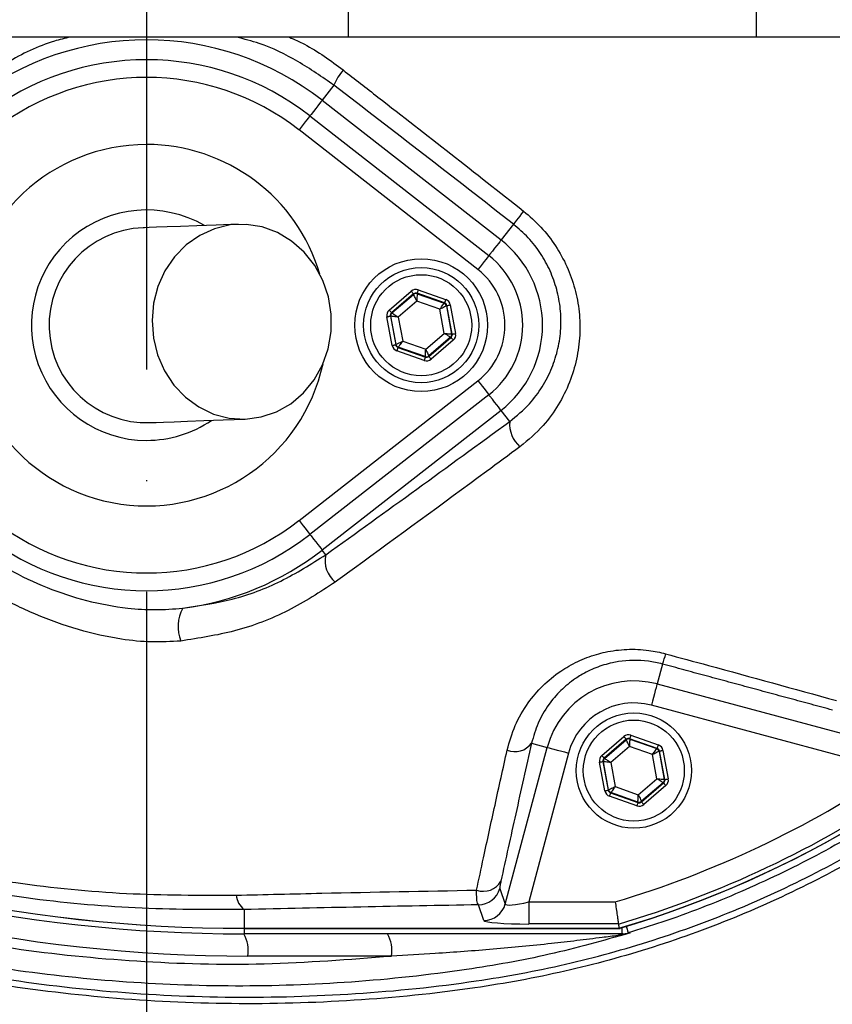
# Model space of a CAD drawing. Extents: x 0 to 9200, y 0 to 5940.
# Drawn here: x 8117 to 8208, y 1150 to 1261 of the extents above; entities that cross this region are included whole.
import ezdxf

# ---------------------------------------------------------------- set-up
doc = ezdxf.new("R2010")
doc.units = 0
doc.header["$LTSCALE"] = 5
doc.header["$MEASUREMENT"] = 0
doc.linetypes.add('GEN7', pattern=[15, 10, -2.5, 0, -2.5])
doc.layers.get('0').update_dxf_attribs({"linetype": 'CONTINUOUS'})
doc.layers.add('7', color=4, linetype='GEN7')
doc.styles.add('ISO', font='GENISO.SHX')
doc.dimstyles.new('GEN-ISO', dxfattribs={"dimtxt": 50, "dimasz": 50, "dimexe": 40, "dimexo": 1, "dimgap": 30, "dimtad": 0, "dimtih": 1, "dimtoh": 1, "dimdec": 1, "dimdsep": 46, "dimtxsty": 'ISO', "dimcen": 2, "dimclrd": 256, "dimclre": 256, "dimclrt": 2, "dimadec": 0, "dimazin": 0, "dimtp": 0.1, "dimtm": 0.1, "dimtfac": 0.05, "dimtdec": 1, "dimtix": 1, "dimtmove": 2, "dimatfit": 3, "dimfxl": 1, "dimtolj": 1, "dimarcsym": 0})

# ---------------------------------------------------------------- blocks, each defined once
blk = doc.blocks.new('*D69')
at = {"color": 3}
for p, q in [((8131.9, 1271.44), (8651.02, 1271.44)), ((8626.02, 1236.44), (8626.02, 1098.56)), ((8131.9, 1063.56), (8651.02, 1063.56))]:
    blk.add_line(p, q, dxfattribs=at)
for points in [[(8631.86, 1236.44), (8620.19, 1236.44), (8626.02, 1271.44)], [(8620.19, 1098.56), (8631.86, 1098.56), (8626.02, 1063.56)]]:
    blk.add_solid(points, dxfattribs=at)
at = {"color": 2, "insert": (8570.16, 1167.5), "char_height": 50, "attachment_point": 5, "rotation": 90, "style": 'ISO'}
blk.add_mtext('\\A1;8.2', dxfattribs=at)

msp = doc.modelspace()

# ---------------------------------------------------------------- linework, layer by layer
at = {"color": 7, "linetype": 'Continuous'}
for p, q in [((8153.7, 1258.94), (8153.7, 1283.94)), ((8199.74, 1258.94), (8199.74, 1283.94)), ((8153.7, 1258.94), (8071.65, 1258.94)), ((8199.74, 1258.94), (8153.7, 1258.94)), ((8229.74, 1258.94), (8199.74, 1258.94)), ((8152.05, 1253.52), (8150.72, 1251.82)), ((8150.72, 1251.82), (8170.91, 1236.06)), ((8149.34, 1250.06), (8169.54, 1234.3)), ((8168.31, 1232.72), (8148.11, 1248.49)), ((8172.31, 1237.84), (8170.91, 1236.06)), ((8158.29, 1228.14), (8160.78, 1230.28)), ((8164.53, 1228.96), (8161.43, 1230.05)), ((8161.43, 1230.05), (8161.45, 1229.99)), ((8161.45, 1229.99), (8164.49, 1228.92)), ((8161.57, 1230.42), (8164.66, 1229.33)), ((8161.04, 1229.97), (8158.55, 1227.84)), ((8158.6, 1227.82), (8161.05, 1229.92)), ((8161.4, 1229.16), (8159.3, 1227.36)), ((8161.05, 1229.92), (8161.04, 1229.97)), ((8164, 1228.24), (8161.4, 1229.16)), ((8164.49, 1228.92), (8164.53, 1228.96)), ((8158.55, 1227.84), (8158.6, 1227.82)), ((8164.51, 1225.52), (8164, 1228.24)), ((8164.79, 1228.65), (8164.75, 1228.62)), ((8164.75, 1228.62), (8165.34, 1225.44)), ((8165.39, 1225.43), (8164.79, 1228.65)), ((8165.18, 1228.73), (8165.79, 1225.5)), ((8158.63, 1224.16), (8158.02, 1227.39)), ((8158.42, 1227.46), (8159.02, 1224.23)), ((8158.47, 1227.44), (8158.42, 1227.46)), ((8159.06, 1224.27), (8158.47, 1227.44)), ((8159.3, 1227.36), (8159.81, 1224.64)), ((8159.81, 1224.64), (8162.41, 1223.73)), ((8162.41, 1223.73), (8164.51, 1225.52)), ((8165.21, 1225.07), (8162.76, 1222.97)), ((8162.77, 1222.91), (8165.26, 1225.05)), ((8165.52, 1224.74), (8163.03, 1222.61)), ((8165.26, 1225.05), (8165.21, 1225.07)), ((8165.34, 1225.44), (8165.39, 1225.43)), ((8159.02, 1224.23), (8159.06, 1224.27)), ((8162.24, 1222.46), (8159.15, 1223.55)), ((8159.32, 1223.97), (8159.28, 1223.93)), ((8159.28, 1223.93), (8162.37, 1222.84)), ((8162.36, 1222.89), (8159.32, 1223.97)), ((8162.37, 1222.84), (8162.36, 1222.89)), ((8162.76, 1222.97), (8162.77, 1222.91)), ((8148.11, 1204.4), (8168.31, 1220.16)), ((8169.54, 1218.59), (8149.34, 1202.82)), ((8170.91, 1216.83), (8150.72, 1201.06)), ((8171.89, 1215.57), (8170.91, 1216.83)), ((8151.13, 1200.54), (8150.72, 1201.06)), ((8189.13, 1188.2), (8188.53, 1185.96)), ((8188.53, 1185.96), (8219.3, 1177.71)), ((8215.21, 1176.23), (8187.88, 1183.55)), ((8182.29, 1177.88), (8184.78, 1180.01)), ((8185.57, 1180.16), (8188.66, 1179.07)), ((8174.36, 1179.27), (8176.13, 1178.8)), ((8185.04, 1179.71), (8182.55, 1177.58)), ((8182.6, 1177.56), (8185.05, 1179.66)), ((8185.4, 1178.9), (8183.3, 1177.1)), ((8185.05, 1179.66), (8185.04, 1179.71)), ((8188, 1177.98), (8185.4, 1178.9)), ((8188.53, 1178.69), (8185.43, 1179.78)), ((8185.43, 1179.78), (8185.45, 1179.73)), ((8185.45, 1179.73), (8188.49, 1178.66)), ((8171.39, 1161.12), (8176.13, 1178.8)), ((8178.54, 1178.15), (8174.04, 1161.36)), ((8188.51, 1175.26), (8188, 1177.98)), ((8188.49, 1178.66), (8188.53, 1178.69)), ((8188.79, 1178.39), (8188.75, 1178.35)), ((8188.75, 1178.35), (8189.34, 1175.18)), ((8189.39, 1175.16), (8188.79, 1178.39)), ((8189.18, 1178.46), (8189.79, 1175.24)), ((8182.63, 1173.9), (8182.02, 1177.12)), ((8182.42, 1177.2), (8183.02, 1173.97)), ((8182.47, 1177.18), (8182.42, 1177.2)), ((8183.06, 1174.01), (8182.47, 1177.18)), ((8182.55, 1177.58), (8182.6, 1177.56)), ((8183.3, 1177.1), (8183.81, 1174.38)), ((8186.41, 1173.46), (8188.51, 1175.26)), ((8189.21, 1174.8), (8186.76, 1172.71)), ((8186.77, 1172.65), (8189.26, 1174.79)), ((8189.52, 1174.48), (8187.03, 1172.35)), ((8189.26, 1174.79), (8189.21, 1174.8)), ((8189.34, 1175.18), (8189.39, 1175.16)), ((8183.02, 1173.97), (8183.06, 1174.01)), ((8183.32, 1173.7), (8183.28, 1173.67)), ((8183.28, 1173.67), (8186.37, 1172.58)), ((8186.36, 1172.63), (8183.32, 1173.7)), ((8183.81, 1174.38), (8186.41, 1173.46)), ((8186.24, 1172.2), (8183.15, 1173.29)), ((8186.37, 1172.58), (8186.36, 1172.63)), ((8186.76, 1172.71), (8186.77, 1172.65)), ((8170.77, 1162.88), (8171.39, 1161.12)), ((8174.04, 1161.36), (8174.04, 1158.87)), ((8174.04, 1161.36), (8183.8, 1161.36)), ((8141.9, 1160.49), (8141.9, 1158.38)), ((8168.98, 1159.28), (8168.36, 1161.03)), ((8141.9, 1158.37), (8141.9, 1158.38)), ((8141.9, 1158.38), (8184.23, 1158.38)), ((8141.9, 1158.37), (8141.9, 1157.75)), ((8184.16, 1158.87), (8174.04, 1158.87)), ((8184.55, 1158.47), (8184.55, 1157.75)), ((8184.55, 1157.75), (8141.9, 1157.75)), ((8158.55, 1155.25), (8142.34, 1155.25))]:
    msp.add_line(p, q, dxfattribs=at)
for points in [[(8150.72, 1251.82), (8150.67, 1251.76), (8150.57, 1251.63), (8150.42, 1251.44), (8150.23, 1251.19), (8150, 1250.9), (8149.75, 1250.57), (8149.47, 1250.22), (8149.34, 1250.06)], [(8149.34, 1250.06), (8149.32, 1250.04), (8149.26, 1249.95), (8149.14, 1249.81), (8148.99, 1249.61), (8148.8, 1249.37), (8148.59, 1249.1), (8148.36, 1248.8), (8148.11, 1248.49)], [(8173.46, 1239.32), (8173.23, 1239.03), (8173.02, 1238.76), (8172.83, 1238.52), (8172.67, 1238.31), (8172.53, 1238.13), (8172.42, 1237.99), (8172.34, 1237.89), (8172.31, 1237.84)], [(8141.25, 1237.83), (8138.76, 1237.73), (8136.59, 1237.66), (8134.74, 1237.59), (8133.22, 1237.53), (8132.03, 1237.49), (8131.19, 1237.46), (8130.68, 1237.44), (8130.51, 1237.44)], [(8142.05, 1215.84), (8143.85, 1216.08), (8145.58, 1216.67), (8147.18, 1217.58), (8148.61, 1218.8), (8149.81, 1220.27), (8150.75, 1221.95), (8151.4, 1223.78), (8151.74, 1225.72), (8151.75, 1227.69), (8151.43, 1229.64), (8150.8, 1231.49), (8149.88, 1233.19), (8148.69, 1234.69), (8147.28, 1235.94), (8145.68, 1236.9), (8143.96, 1237.53), (8142.16, 1237.81), (8140.34, 1237.75), (8138.57, 1237.33), (8136.9, 1236.58), (8135.38, 1235.51), (8134.06, 1234.16), (8132.98, 1232.58), (8132.18, 1230.82), (8131.69, 1228.92), (8131.52, 1226.96), (8131.67, 1224.99), (8132.14, 1223.09), (8132.92, 1221.3), (8133.98, 1219.69), (8135.29, 1218.31), (8136.8, 1217.21), (8138.46, 1216.41), (8140.23, 1215.95), (8142.05, 1215.84)], [(8170.91, 1236.06), (8170.86, 1235.99), (8170.76, 1235.86), (8170.61, 1235.67), (8170.42, 1235.43), (8170.19, 1235.14), (8169.94, 1234.81), (8169.66, 1234.46), (8169.54, 1234.3)], [(8169.54, 1234.3), (8169.52, 1234.27), (8169.45, 1234.19), (8169.34, 1234.04), (8169.18, 1233.85), (8169, 1233.61), (8168.78, 1233.33), (8168.55, 1233.03), (8168.31, 1232.72)], [(8160.78, 1230.28), (8160.83, 1230.22), (8160.88, 1230.16), (8160.92, 1230.11), (8160.96, 1230.06), (8161, 1230.03), (8161.02, 1230), (8161.04, 1229.98), (8161.04, 1229.97)], [(8161.45, 1229.99), (8161.44, 1229.97), (8161.44, 1229.92), (8161.44, 1229.85), (8161.43, 1229.74), (8161.42, 1229.62), (8161.42, 1229.48), (8161.41, 1229.32), (8161.4, 1229.16)], [(8161.57, 1230.42), (8161.54, 1230.35), (8161.52, 1230.28), (8161.49, 1230.22), (8161.47, 1230.16), (8161.46, 1230.11), (8161.45, 1230.08), (8161.44, 1230.06), (8161.43, 1230.05)], [(8161.4, 1229.16), (8161.33, 1229.31), (8161.27, 1229.45), (8161.21, 1229.58), (8161.16, 1229.69), (8161.11, 1229.79), (8161.08, 1229.86), (8161.06, 1229.9), (8161.05, 1229.92)], [(8164, 1228.24), (8164.1, 1228.37), (8164.19, 1228.5), (8164.27, 1228.61), (8164.34, 1228.72), (8164.4, 1228.8), (8164.45, 1228.86), (8164.48, 1228.9), (8164.49, 1228.92)], [(8164.66, 1229.33), (8164.64, 1229.26), (8164.61, 1229.19), (8164.59, 1229.13), (8164.57, 1229.07), (8164.55, 1229.02), (8164.54, 1228.99), (8164.53, 1228.96), (8164.53, 1228.96)], [(8158.29, 1228.14), (8158.34, 1228.08), (8158.39, 1228.03), (8158.43, 1227.97), (8158.47, 1227.93), (8158.5, 1227.89), (8158.53, 1227.86), (8158.54, 1227.84), (8158.55, 1227.84)], [(8158.6, 1227.82), (8158.62, 1227.81), (8158.66, 1227.78), (8158.72, 1227.74), (8158.81, 1227.68), (8158.91, 1227.61), (8159.03, 1227.54), (8159.16, 1227.45), (8159.3, 1227.36)], [(8164.75, 1228.62), (8164.73, 1228.61), (8164.69, 1228.58), (8164.62, 1228.55), (8164.53, 1228.5), (8164.41, 1228.45), (8164.29, 1228.38), (8164.15, 1228.31), (8164, 1228.24)], [(8164.79, 1228.65), (8164.8, 1228.65), (8164.82, 1228.66), (8164.86, 1228.67), (8164.91, 1228.67), (8164.97, 1228.69), (8165.04, 1228.7), (8165.11, 1228.71), (8165.18, 1228.73)], [(8158.02, 1227.39), (8158.1, 1227.4), (8158.17, 1227.42), (8158.24, 1227.43), (8158.3, 1227.44), (8158.35, 1227.45), (8158.38, 1227.45), (8158.41, 1227.46), (8158.42, 1227.46)], [(8159.3, 1227.36), (8159.14, 1227.38), (8158.98, 1227.39), (8158.84, 1227.41), (8158.72, 1227.42), (8158.61, 1227.43), (8158.54, 1227.44), (8158.49, 1227.44), (8158.47, 1227.44)], [(8159.06, 1224.27), (8159.08, 1224.28), (8159.12, 1224.3), (8159.19, 1224.34), (8159.28, 1224.38), (8159.4, 1224.44), (8159.52, 1224.5), (8159.66, 1224.57), (8159.81, 1224.64)], [(8159.81, 1224.64), (8159.71, 1224.51), (8159.62, 1224.39), (8159.54, 1224.27), (8159.47, 1224.17), (8159.41, 1224.09), (8159.36, 1224.02), (8159.33, 1223.98), (8159.32, 1223.97)], [(8165.21, 1225.07), (8165.19, 1225.08), (8165.15, 1225.1), (8165.09, 1225.15), (8165, 1225.2), (8164.89, 1225.27), (8164.78, 1225.35), (8164.65, 1225.44), (8164.51, 1225.52)], [(8164.51, 1225.52), (8164.67, 1225.51), (8164.83, 1225.49), (8164.97, 1225.48), (8165.09, 1225.47), (8165.2, 1225.46), (8165.27, 1225.45), (8165.32, 1225.45), (8165.34, 1225.44)], [(8165.26, 1225.05), (8165.27, 1225.04), (8165.28, 1225.02), (8165.31, 1224.99), (8165.34, 1224.96), (8165.38, 1224.91), (8165.42, 1224.86), (8165.47, 1224.8), (8165.52, 1224.74)], [(8165.39, 1225.43), (8165.4, 1225.43), (8165.43, 1225.43), (8165.46, 1225.44), (8165.51, 1225.45), (8165.57, 1225.46), (8165.64, 1225.47), (8165.71, 1225.48), (8165.79, 1225.5)], [(8158.63, 1224.16), (8158.7, 1224.17), (8158.77, 1224.19), (8158.84, 1224.2), (8158.9, 1224.21), (8158.95, 1224.22), (8158.99, 1224.23), (8159.01, 1224.23), (8159.02, 1224.23)], [(8159.28, 1223.93), (8159.28, 1223.92), (8159.27, 1223.9), (8159.26, 1223.86), (8159.24, 1223.82), (8159.22, 1223.76), (8159.2, 1223.7), (8159.17, 1223.63), (8159.15, 1223.55)], [(8162.36, 1222.89), (8162.37, 1222.91), (8162.37, 1222.96), (8162.37, 1223.04), (8162.38, 1223.14), (8162.39, 1223.27), (8162.39, 1223.41), (8162.4, 1223.57), (8162.41, 1223.73)], [(8162.41, 1223.73), (8162.48, 1223.58), (8162.54, 1223.44), (8162.6, 1223.31), (8162.65, 1223.19), (8162.7, 1223.1), (8162.73, 1223.03), (8162.75, 1222.98), (8162.76, 1222.97)], [(8162.37, 1222.84), (8162.37, 1222.83), (8162.36, 1222.81), (8162.35, 1222.77), (8162.34, 1222.73), (8162.32, 1222.67), (8162.29, 1222.6), (8162.27, 1222.53), (8162.24, 1222.46)], [(8162.77, 1222.91), (8162.77, 1222.91), (8162.79, 1222.89), (8162.81, 1222.86), (8162.85, 1222.82), (8162.89, 1222.78), (8162.93, 1222.72), (8162.98, 1222.67), (8163.03, 1222.61)], [(8168.31, 1220.16), (8168.55, 1219.85), (8168.78, 1219.56), (8169, 1219.28), (8169.18, 1219.04), (8169.34, 1218.84), (8169.45, 1218.7), (8169.52, 1218.61), (8169.54, 1218.59)], [(8170.91, 1216.83), (8170.86, 1216.89), (8170.76, 1217.02), (8170.61, 1217.21), (8170.42, 1217.46), (8170.19, 1217.75), (8169.94, 1218.08), (8169.66, 1218.43), (8169.54, 1218.59)], [(8131.3, 1215.45), (8131.47, 1215.46), (8131.98, 1215.47), (8132.83, 1215.51), (8134.02, 1215.55), (8135.53, 1215.6), (8137.38, 1215.67), (8139.56, 1215.75), (8142.05, 1215.84)], [(8148.11, 1204.4), (8148.36, 1204.09), (8148.59, 1203.79), (8148.8, 1203.52), (8148.99, 1203.28), (8149.14, 1203.08), (8149.26, 1202.94), (8149.32, 1202.85), (8149.34, 1202.82)], [(8149.34, 1202.82), (8149.47, 1202.66), (8149.75, 1202.31), (8150, 1201.98), (8150.23, 1201.69), (8150.42, 1201.45), (8150.57, 1201.26), (8150.67, 1201.13), (8150.72, 1201.06)], [(8188.53, 1185.96), (8188.51, 1185.89), (8188.47, 1185.74), (8188.41, 1185.51), (8188.32, 1185.21), (8188.23, 1184.85), (8188.12, 1184.44), (8188, 1184), (8187.88, 1183.55)], [(8184.78, 1180.01), (8184.83, 1179.96), (8184.88, 1179.9), (8184.92, 1179.85), (8184.96, 1179.8), (8185, 1179.76), (8185.02, 1179.74), (8185.04, 1179.72), (8185.04, 1179.71)], [(8185.57, 1180.16), (8185.54, 1180.09), (8185.52, 1180.02), (8185.49, 1179.95), (8185.47, 1179.9), (8185.46, 1179.85), (8185.45, 1179.82), (8185.44, 1179.79), (8185.43, 1179.78)], [(8185.4, 1178.9), (8185.33, 1179.04), (8185.27, 1179.18), (8185.21, 1179.31), (8185.16, 1179.43), (8185.11, 1179.52), (8185.08, 1179.59), (8185.06, 1179.64), (8185.05, 1179.66)], [(8185.45, 1179.73), (8185.44, 1179.71), (8185.44, 1179.66), (8185.44, 1179.58), (8185.43, 1179.48), (8185.42, 1179.35), (8185.42, 1179.21), (8185.41, 1179.06), (8185.4, 1178.9)], [(8188.66, 1179.07), (8188.64, 1179), (8188.61, 1178.93), (8188.59, 1178.86), (8188.57, 1178.81), (8188.55, 1178.76), (8188.54, 1178.72), (8188.53, 1178.7), (8188.53, 1178.69)], [(8176.13, 1178.8), (8176.19, 1178.78), (8176.34, 1178.74), (8176.57, 1178.68), (8176.87, 1178.6), (8177.24, 1178.5), (8177.64, 1178.39), (8178.08, 1178.28), (8178.54, 1178.15)], [(8182.29, 1177.88), (8182.34, 1177.82), (8182.39, 1177.76), (8182.43, 1177.71), (8182.47, 1177.67), (8182.5, 1177.63), (8182.53, 1177.6), (8182.54, 1177.58), (8182.55, 1177.58)], [(8188, 1177.98), (8188.1, 1178.11), (8188.19, 1178.24), (8188.27, 1178.35), (8188.34, 1178.45), (8188.4, 1178.54), (8188.45, 1178.6), (8188.48, 1178.64), (8188.49, 1178.66)], [(8188.75, 1178.35), (8188.73, 1178.34), (8188.69, 1178.32), (8188.62, 1178.29), (8188.53, 1178.24), (8188.41, 1178.18), (8188.29, 1178.12), (8188.15, 1178.05), (8188, 1177.98)], [(8188.79, 1178.39), (8188.8, 1178.39), (8188.82, 1178.4), (8188.86, 1178.4), (8188.91, 1178.41), (8188.97, 1178.42), (8189.04, 1178.44), (8189.11, 1178.45), (8189.18, 1178.46)], [(8182.02, 1177.12), (8182.1, 1177.14), (8182.17, 1177.15), (8182.24, 1177.17), (8182.3, 1177.18), (8182.35, 1177.19), (8182.38, 1177.19), (8182.41, 1177.2), (8182.42, 1177.2)], [(8183.3, 1177.1), (8183.14, 1177.11), (8182.98, 1177.13), (8182.84, 1177.14), (8182.72, 1177.16), (8182.61, 1177.17), (8182.54, 1177.17), (8182.49, 1177.18), (8182.47, 1177.18)], [(8182.6, 1177.56), (8182.62, 1177.55), (8182.66, 1177.52), (8182.72, 1177.48), (8182.81, 1177.42), (8182.91, 1177.35), (8183.03, 1177.27), (8183.16, 1177.19), (8183.3, 1177.1)], [(8188.51, 1175.26), (8188.67, 1175.25), (8188.83, 1175.23), (8188.97, 1175.22), (8189.09, 1175.21), (8189.2, 1175.2), (8189.27, 1175.19), (8189.32, 1175.18), (8189.34, 1175.18)], [(8189.21, 1174.8), (8189.19, 1174.81), (8189.15, 1174.84), (8189.09, 1174.88), (8189, 1174.94), (8188.89, 1175.01), (8188.78, 1175.09), (8188.65, 1175.17), (8188.51, 1175.26)], [(8189.26, 1174.79), (8189.27, 1174.78), (8189.28, 1174.76), (8189.31, 1174.73), (8189.34, 1174.69), (8189.38, 1174.65), (8189.42, 1174.6), (8189.47, 1174.54), (8189.52, 1174.48)], [(8189.39, 1175.16), (8189.4, 1175.16), (8189.43, 1175.17), (8189.46, 1175.18), (8189.51, 1175.18), (8189.57, 1175.2), (8189.64, 1175.21), (8189.71, 1175.22), (8189.79, 1175.24)], [(8182.63, 1173.9), (8182.7, 1173.91), (8182.77, 1173.93), (8182.84, 1173.94), (8182.9, 1173.95), (8182.95, 1173.96), (8182.99, 1173.96), (8183.01, 1173.97), (8183.02, 1173.97)], [(8183.06, 1174.01), (8183.08, 1174.02), (8183.12, 1174.04), (8183.19, 1174.07), (8183.28, 1174.12), (8183.4, 1174.18), (8183.52, 1174.24), (8183.66, 1174.31), (8183.81, 1174.38)], [(8183.28, 1173.67), (8183.28, 1173.66), (8183.27, 1173.64), (8183.26, 1173.6), (8183.24, 1173.55), (8183.22, 1173.5), (8183.2, 1173.43), (8183.17, 1173.36), (8183.15, 1173.29)], [(8183.81, 1174.38), (8183.71, 1174.25), (8183.62, 1174.13), (8183.54, 1174.01), (8183.47, 1173.91), (8183.41, 1173.82), (8183.36, 1173.76), (8183.33, 1173.72), (8183.32, 1173.7)], [(8186.36, 1172.63), (8186.37, 1172.65), (8186.37, 1172.7), (8186.37, 1172.78), (8186.38, 1172.88), (8186.39, 1173.01), (8186.39, 1173.15), (8186.4, 1173.3), (8186.41, 1173.46)], [(8186.41, 1173.46), (8186.48, 1173.32), (8186.54, 1173.18), (8186.6, 1173.05), (8186.65, 1172.93), (8186.7, 1172.84), (8186.73, 1172.77), (8186.75, 1172.72), (8186.76, 1172.71)], [(8186.37, 1172.58), (8186.37, 1172.57), (8186.36, 1172.55), (8186.35, 1172.51), (8186.34, 1172.46), (8186.32, 1172.41), (8186.29, 1172.34), (8186.27, 1172.27), (8186.24, 1172.2)], [(8186.77, 1172.65), (8186.77, 1172.64), (8186.79, 1172.62), (8186.81, 1172.6), (8186.85, 1172.56), (8186.89, 1172.51), (8186.93, 1172.46), (8186.98, 1172.4), (8187.03, 1172.35)], [(8185.04, 1158.61), (8185.08, 1158.51), (8185.14, 1158.29), (8185.2, 1158.11), (8185.24, 1157.98), (8185.26, 1157.89), (8185.27, 1157.86)]]:
    msp.add_lwpolyline(points, dxfattribs=at)
for centre, radius in [((8130.9, 1271.44), 162.5), ((8130.9, 1271.44), 160), ((8161.9, 1226.44), 7.5), ((8161.9, 1226.44), 6.5), ((8161.9, 1226.44), 5.7), ((8185.9, 1176.18), 6.5), ((8185.9, 1176.18), 5.7)]:
    msp.add_circle(centre, radius, dxfattribs=at)
for centre, radius, start, end in [((8130.9, 1271.44), 162.5, 90, 270), ((8130.9, 1271.44), 162.5, 270, 0), ((8130.9, 1226.44), 32.2, 52.0201, 127.9799), ((8130.9, 1226.44), 29.96, 52.0201, 127.9799), ((8157.77, 1251.21), 6.17, 139.3049, 158.0448), ((8130.9, 1226.44), 27.96, 52.0201, 127.9799), ((8130.9, 1226.44), 20.39, 90, 347.6961), ((8130.9, 1226.44), 20.39, 16.4548, 90), ((8150.9, 1271.44), 117.88, 286.424, 346.1844), ((8150.9, 1271.44), 117.87, 286.4237, 345.8468), ((8130.9, 1226.44), 13, 59.8712, 270), ((8130.9, 1226.44), 11, 92.0755, 272.0755), ((8163.4, 1226.44), 12.2, 307.9799, 52.0201), ((8163.4, 1226.44), 9.96, 0, 52.0201), ((8163.4, 1226.44), 7.96, 307.9799, 52.0201), ((8161.31, 1229.61), 0.4, 70.5937, 130.5742), ((8164.35, 1228.54), 0.4, 10.5934, 70.574), ((8158.86, 1227.52), 0.4, 130.5942, 190.5731), ((8163.4, 1226.44), 9.96, 307.9799, 0), ((8164.95, 1225.37), 0.4, 310.5949, 10.5723), ((8159.45, 1224.34), 0.4, 190.5946, 250.5725), ((8162.5, 1223.27), 0.4, 250.5937, 310.5742), ((8130.9, 1226.44), 13, 270, 304.2797), ((8175.27, 1215.28), 3.39, 175.0909, 229.1498), ((8130.9, 1226.44), 27.96, 232.0201, 307.9799), ((8130.9, 1226.44), 29.96, 232.0201, 307.9799), ((8130.9, 1226.44), 32.2, 277.2767, 307.9799), ((8154.12, 1199.85), 3.07, 167.0174, 231.3788), ((8138.9, 1192.42), 4.44, 152.0162, 201.4116), ((8179.49, 1191.9), 10.33, 339.0087, 345.7633), ((8185.9, 1176.18), 10.12, 75, 165), ((8185.9, 1176.18), 7.63, 75, 165), ((8172.49, 1180.64), 2.32, 247.4702, 323.8778), ((8185.31, 1179.35), 0.4, 70.5938, 130.5728), ((8188.35, 1178.28), 0.4, 10.5937, 70.573), ((8182.86, 1177.25), 0.4, 130.5964, 190.5718), ((8150.9, 1271.44), 114.9, 286.6365, 304.0321), ((8141.9, 1329.75), 171.37, 245, 270), ((8188.95, 1175.11), 0.4, 310.595, 10.5722), ((8141.9, 1329.75), 172, 245, 270), ((8141.9, 1329.75), 171.38, 245, 270), ((8183.45, 1174.08), 0.4, 190.5953, 250.5728), ((8150.9, 1271.44), 117.39, 286.4578, 304.0321), ((8186.5, 1173.01), 0.4, 250.5952, 310.5717), ((8142.34, 1329.75), 174.5, 245, 270), ((8168.92, 1164.85), 2.29, 250.5827, 330.1692), ((8168.36, 1163.54), 2.51, 270.1206, 344.6973), ((8143.36, 1162.34), 2.35, 185.3904, 231.8834), ((8168.97, 1161.79), 2.51, 270.1206, 344.6971), ((8184.55, 1160.24), 2.49, 270.0014, 286.9293), ((8138.41, 1155.86), 3.97, 351.2206, 28.4816), ((8154.62, 1155.86), 3.97, 351.2206, 28.4815), ((8184.68, 1156.78), 0.976, 90.8931, 125.6693)]:
    msp.add_arc(centre, radius, start, end, dxfattribs=at)
for centre, major_axis, ratio, start_param, end_param in [((8161.3, 1229.67), (0.147, -0.787), 0.999797, 2.618082, 3.665103), ((8161.3, 1229.67), (-0.074, 0.393), 0.999391, 5.759674, 6.806696), ((8164.4, 1228.58), (0.304, 0.26), 0.999391, 5.759674, 6.806696), ((8164.4, 1228.58), (-0.608, -0.521), 0.999797, 2.618082, 3.665103), ((8158.81, 1227.53), (0.755, -0.266), 0.999797, 2.618082, 3.665103), ((8158.81, 1227.53), (0.377, -0.133), 0.999391, 2.618082, 3.665103), ((8165, 1225.35), (0.377, -0.133), 0.999391, 5.759674, 6.806696), ((8165, 1225.35), (-0.755, 0.266), 0.999797, 2.618082, 3.665103), ((8159.41, 1224.31), (0.608, 0.521), 0.999797, 2.618082, 3.665103), ((8159.41, 1224.31), (0.304, 0.26), 0.999391, 2.618082, 3.665103), ((8162.51, 1223.22), (-0.147, 0.787), 0.999797, 2.618082, 3.665103), ((8162.51, 1223.22), (-0.074, 0.393), 0.999391, 2.618082, 3.665103), ((8185.3, 1179.41), (0.147, -0.787), 0.999797, 2.618082, 3.665103), ((8185.3, 1179.41), (-0.074, 0.393), 0.999391, 5.759674, 6.806696), ((8188.4, 1178.32), (-0.608, -0.521), 0.999797, 2.618082, 3.665103), ((8182.81, 1177.27), (0.755, -0.266), 0.999797, 2.618082, 3.665103), ((8188.4, 1178.32), (0.304, 0.26), 0.999391, 5.759674, 6.806696), ((8182.81, 1177.27), (0.377, -0.133), 0.999391, 2.618082, 3.665103), ((8189, 1175.09), (0.377, -0.133), 0.999391, 5.759674, 6.806696), ((8189, 1175.09), (-0.755, 0.266), 0.999797, 2.618082, 3.665103), ((8183.41, 1174.04), (0.608, 0.521), 0.999797, 2.618082, 3.665103), ((8183.41, 1174.04), (0.304, 0.26), 0.999391, 2.618082, 3.665103), ((8186.51, 1172.95), (-0.147, 0.787), 0.999797, 2.618082, 3.665103), ((8186.51, 1172.95), (-0.074, 0.393), 0.999391, 2.618082, 3.665103), ((8174.15, 1161.79), (2.76, 0.68), 0.139921, 3.11717, 4.635607), ((8174.15, 1159.3), (5.18, 0.01), 0.084464, 3.17115, 4.689586)]:
    msp.add_ellipse(centre, major_axis=major_axis, ratio=ratio, start_param=start_param, end_param=end_param, dxfattribs=at)
for points, knots in [([(8223.19, 1174.19), (8220.61, 1172.37), (8215.46, 1168.74), (8206.98, 1163.94), (8197.87, 1159.68), (8188.14, 1156.13), (8178.15, 1153.4), (8166.88, 1151.34), (8154.33, 1150.09), (8140.51, 1149.7), (8126.66, 1150.37), (8113.48, 1151.99), (8101.04, 1154.47), (8089.35, 1157.62), (8077.9, 1161.51), (8066.77, 1166.13), (8055.96, 1171.47), (8045.53, 1177.55), (8035.49, 1184.32), (8025.96, 1191.72), (8016.98, 1199.68), (8009.47, 1207.29), (8003.23, 1214.31), (7998.15, 1220.7), (7993.54, 1227.47), (7989.51, 1234.84), (7986.21, 1242.8), (7983.68, 1251.25), (7982.01, 1259.95), (7981.29, 1268.81), (7981.48, 1277.69), (7982.5, 1285.91), (7984.17, 1293.37), (7986.26, 1300.07), (7988.96, 1306.78), (7992.37, 1313.37), (7996.46, 1319.77), (8001, 1325.83), (8007.16, 1333.12), (8015.14, 1341.5), (8025.27, 1350.65), (8036.12, 1359.07), (8047.53, 1366.63), (8059.48, 1373.29), (8071.88, 1379.02), (8084.71, 1383.85), (8097.45, 1387.58), (8109.99, 1390.27), (8122.24, 1392.05), (8134.57, 1393), (8146.21, 1393.1), (8157.11, 1392.55), (8167.27, 1391.46), (8177.3, 1389.67), (8187.14, 1387.11), (8196.7, 1383.68), (8205.95, 1379.48), (8214.83, 1374.51), (8220.46, 1370.72), (8223.18, 1368.7), (8223.19, 1368.7)], [0, 0, 0, 0, 0.015332, 0.030665, 0.047482, 0.064359, 0.08124, 0.098061, 0.120381, 0.142779, 0.165173, 0.187488, 0.20692, 0.226431, 0.245971, 0.265487, 0.284925, 0.304718, 0.324581, 0.344473, 0.364345, 0.384147, 0.397765, 0.411419, 0.425032, 0.438592, 0.452869, 0.467188, 0.481462, 0.495739, 0.510063, 0.524341, 0.535725, 0.547132, 0.558517, 0.571078, 0.583684, 0.596324, 0.60893, 0.631492, 0.65412, 0.676743, 0.699297, 0.721397, 0.743571, 0.765741, 0.787834, 0.807727, 0.827678, 0.847629, 0.867524, 0.884122, 0.900759, 0.917379, 0.933954, 0.950432, 0.966967, 0.983501, 0.999978, 1, 1, 1, 1]), ([(8224.06, 1367.11), (8223.67, 1367.4), (8220.61, 1369.72), (8214.62, 1373.76), (8205.82, 1378.7), (8196.65, 1382.89), (8187.14, 1386.32), (8177.36, 1388.89), (8167.36, 1390.69), (8157.24, 1391.79), (8146.35, 1392.36), (8134.72, 1392.27), (8122.38, 1391.32), (8110.12, 1389.55), (8097.58, 1386.86), (8084.84, 1383.12), (8072.01, 1378.28), (8059.62, 1372.52), (8047.69, 1365.84), (8036.3, 1358.25), (8025.49, 1349.82), (8015.4, 1340.64), (8007.46, 1332.27), (8001.37, 1325.02), (7996.91, 1319.02), (7992.88, 1312.7), (7989.53, 1306.19), (7986.89, 1299.58), (7984.84, 1293), (7983.21, 1285.66), (7982.21, 1277.59), (7982.02, 1268.85), (7982.73, 1260.15), (7984.36, 1251.59), (7986.84, 1243.29), (7990.07, 1235.44), (7994.04, 1228.17), (7998.58, 1221.46), (8003.58, 1215.13), (8009.76, 1208.14), (8017.22, 1200.53), (8026.17, 1192.56), (8035.68, 1185.14), (8045.69, 1178.34), (8056.1, 1172.25), (8066.9, 1166.88), (8078.03, 1162.25), (8089.48, 1158.34), (8101.17, 1155.19), (8113.62, 1152.71), (8126.8, 1151.09), (8140.66, 1150.44), (8154.48, 1150.85), (8167.01, 1152.12), (8178.23, 1154.19), (8188.14, 1156.92), (8197.8, 1160.47), (8207.05, 1164.81), (8215.88, 1169.86), (8221.33, 1173.8), (8224.06, 1175.77)], [0, 0, 0, 0, 0.002364, 0.01872, 0.035134, 0.051548, 0.067905, 0.084427, 0.100995, 0.11758, 0.134126, 0.154031, 0.173994, 0.193955, 0.213858, 0.235956, 0.25813, 0.280309, 0.302413, 0.32494, 0.347536, 0.370138, 0.392672, 0.405128, 0.417616, 0.430072, 0.442482, 0.453674, 0.464888, 0.476079, 0.490111, 0.504189, 0.518221, 0.532252, 0.546328, 0.560362, 0.573781, 0.587252, 0.600764, 0.61424, 0.634021, 0.653874, 0.673746, 0.693589, 0.713363, 0.732807, 0.752331, 0.771879, 0.791398, 0.810838, 0.833158, 0.85556, 0.877965, 0.900292, 0.916997, 0.933762, 0.950522, 0.967223, 0.983612, 1, 1, 1, 1]), ([(8185.27, 1385.03), (8187.82, 1384.2), (8192.92, 1382.55), (8201.12, 1379.09), (8209.8, 1374.64), (8218.77, 1368.96), (8227.21, 1362.52), (8234.89, 1355.5), (8241.78, 1347.97), (8247.9, 1340.03), (8253.34, 1331.61), (8258.07, 1322.75), (8262.02, 1313.48), (8265.19, 1303.86), (8267.55, 1294.01), (8269.05, 1284.05), (8269.68, 1274.02), (8269.47, 1264), (8268.42, 1254.03), (8266.55, 1244.2), (8263.84, 1234.56), (8260.32, 1225.18), (8256.04, 1216.12), (8251.01, 1207.46), (8245.26, 1199.26), (8238.84, 1191.57), (8231.8, 1184.44), (8223.81, 1177.6), (8215.37, 1171.62), (8206.57, 1166.5), (8197.98, 1162.38), (8190.83, 1159.6), (8186.54, 1158.26), (8185.27, 1157.86)], [0, 0, 0, 0, 0.026526, 0.053052, 0.0879563, 0.1230006, 0.158045, 0.1929494, 0.2259151, 0.2589987, 0.2920822, 0.325048, 0.3583482, 0.39177, 0.4251916, 0.4584918, 0.4914562, 0.5245384, 0.5576205, 0.5905847, 0.623549, 0.6566311, 0.689713, 0.7226771, 0.7556416, 0.7887237, 0.8218058, 0.85477, 0.8927046, 0.9240774, 0.9555008, 0.9868736, 1, 1, 1, 1]), ([(8122.26, 1258.94), (8121.67, 1258.8), (8119.17, 1258.21), (8115.07, 1256.2), (8111.93, 1253.9), (8110.37, 1252.75)], [0, 0, 0, 0, 0.133996, 0.566992, 1, 1, 1, 1]), ([(8152.05, 1253.52), (8150.71, 1254.45), (8148.05, 1256.29), (8144.32, 1258.11), (8141.91, 1258.72), (8141.06, 1258.94)], [0, 0, 0, 0, 0.391455, 0.782997, 1, 1, 1, 1]), ([(8147.02, 1258.94), (8147.59, 1258.69), (8149.75, 1257.72), (8151.68, 1256.29), (8153.09, 1255.24)], [0, 0, 0, 0, 0.264802, 1, 1, 1, 1]), ([(8153.09, 1255.24), (8154.4, 1254.22), (8158.45, 1251.08), (8165.25, 1245.78), (8170.72, 1241.47), (8173.46, 1239.32)], [0, 0, 0, 0, 0.1931508, 0.5962655, 1, 1, 1, 1]), ([(8172.31, 1237.84), (8168.94, 1240.47), (8162.19, 1245.73), (8155.43, 1250.92), (8152.05, 1253.52)], [0, 0, 0, 0, 0.499411, 1, 1, 1, 1]), ([(8173.46, 1239.32), (8174.13, 1238.73), (8175.49, 1237.56), (8177.12, 1235.42), (8178.41, 1233.07), (8179.31, 1230.56), (8179.79, 1227.95), (8179.86, 1225.26), (8179.5, 1222.58), (8178.69, 1219.92), (8177.43, 1217.4), (8175.62, 1214.87), (8173.97, 1213.49), (8173.05, 1212.72)], [0, 0, 0, 0, 0.084121, 0.168248, 0.252568, 0.336906, 0.422648, 0.508412, 0.5986, 0.688807, 0.784725, 0.880647, 1, 1, 1, 1]), ([(8171.89, 1215.57), (8172.67, 1216.21), (8174.07, 1217.36), (8175.61, 1219.46), (8176.69, 1221.56), (8177.39, 1223.78), (8177.71, 1226.03), (8177.66, 1228.28), (8177.26, 1230.47), (8176.5, 1232.59), (8175.42, 1234.56), (8174.03, 1236.36), (8172.88, 1237.35), (8172.31, 1237.84)], [0, 0, 0, 0, 0.120432, 0.217154, 0.313865, 0.40438, 0.494866, 0.580365, 0.665833, 0.749514, 0.833173, 0.916588, 1, 1, 1, 1]), ([(8151.13, 1200.54), (8154.54, 1202.99), (8161.38, 1207.9), (8168.38, 1213.02), (8171.89, 1215.57)], [0, 0, 0, 0, 0.499429, 1, 1, 1, 1]), ([(8173.05, 1212.72), (8171.79, 1211.79), (8165.5, 1207.14), (8158.55, 1202.05), (8152.93, 1197.98), (8152.2, 1197.45)], [0, 0, 0, 0, 0.178677, 0.893783, 1, 1, 1, 1]), ([(8111.41, 1201.47), (8112.71, 1200.58), (8115.32, 1198.78), (8119.61, 1196.76), (8124.12, 1195.26), (8128.24, 1194.51), (8131.89, 1194.27), (8133.95, 1194.42), (8134.98, 1194.5)], [0, 0, 0, 0, 0.1870339, 0.3773757, 0.5627288, 0.7516874, 0.8750589, 1, 1, 1, 1]), ([(8134.98, 1194.5), (8136.87, 1194.79), (8140.74, 1195.37), (8146.21, 1197.42), (8149.47, 1199.49), (8151.13, 1200.54)], [0, 0, 0, 0, 0.319134, 0.654849, 1, 1, 1, 1]), ([(8134.77, 1190.8), (8133.68, 1190.74), (8131.46, 1190.61), (8127.57, 1191.01), (8123.15, 1191.99), (8118.38, 1193.73), (8113.77, 1195.97), (8110.96, 1197.86), (8109.54, 1198.82)], [0, 0, 0, 0, 0.125389, 0.253227, 0.437915, 0.626614, 0.811924, 1, 1, 1, 1]), ([(8152.2, 1197.45), (8150.47, 1196.32), (8146.95, 1194.04), (8141.05, 1191.77), (8136.81, 1191.12), (8134.77, 1190.8)], [0, 0, 0, 0, 0.335453, 0.68025, 1, 1, 1, 1]), ([(8185.49, 1157.86), (8182.45, 1157), (8176.37, 1155.29), (8165.85, 1153.44), (8154.03, 1152.16), (8140.93, 1151.71), (8127.82, 1152.22), (8114.78, 1153.67), (8102.12, 1156.04), (8089.86, 1159.27), (8078.04, 1163.3), (8066.52, 1168.13), (8055.44, 1173.72), (8045.03, 1179.94), (8035.24, 1186.65), (8029.2, 1191.57), (8026.18, 1194.03)], [0, 0, 0, 0, 0.055772, 0.111555, 0.188553, 0.265855, 0.34326, 0.420562, 0.497559, 0.570907, 0.644431, 0.717954, 0.7913, 0.863062, 0.931531, 1, 1, 1, 1]), ([(8171.61, 1178.5), (8171.87, 1179.43), (8172.4, 1181.28), (8173.81, 1183.72), (8175.57, 1185.78), (8177.47, 1187.35), (8179.53, 1188.53), (8181.27, 1189.2), (8183.12, 1189.67), (8185.1, 1189.92), (8187.42, 1189.84), (8188.86, 1189.51), (8189.49, 1189.36)], [0, 0, 0, 0, 0.137549, 0.275006, 0.38864, 0.502181, 0.595512, 0.688781, 0.730374, 0.827465, 0.924497, 1, 1, 1, 1]), ([(8189.49, 1189.36), (8191.1, 1188.92), (8197.53, 1187.17), (8203.95, 1185.41), (8208.76, 1184.08)], [0, 0, 0, 0, 0.249862, 1, 1, 1, 1]), ([(8189.13, 1188.2), (8188.6, 1188.32), (8186.96, 1188.69), (8185.02, 1188.64), (8183.06, 1188.27), (8181.58, 1187.82), (8180.23, 1187.15), (8178.89, 1186.3), (8177.59, 1185.23), (8176.15, 1183.54), (8175, 1181.54), (8174.58, 1180.03), (8174.36, 1179.27)], [0, 0, 0, 0, 0.073247, 0.228673, 0.262343, 0.356985, 0.45172, 0.488936, 0.603708, 0.71859, 0.859244, 1, 1, 1, 1]), ([(8046.11, 1182.09), (8049.45, 1180.04), (8056.26, 1175.85), (8067.04, 1170.45), (8078.35, 1165.68), (8090.04, 1161.7), (8102.57, 1158.39), (8115.84, 1155.94), (8129.92, 1154.51), (8144.2, 1154.14), (8153.76, 1154.88), (8158.55, 1155.25)], [0, 0, 0, 0, 0.0995171, 0.2029022, 0.3062878, 0.4116929, 0.5170982, 0.6362777, 0.7554576, 0.8777288, 1, 1, 1, 1]), ([(8174.36, 1179.27), (8173.76, 1176.59), (8172.54, 1171.21), (8171.45, 1166.21), (8170.9, 1163.71)], [0, 0, 0, 0, 0.499044, 1, 1, 1, 1]), ([(8168.15, 1162.69), (8168.41, 1163.89), (8169.08, 1167.02), (8170.22, 1172.25), (8171.14, 1176.42), (8171.61, 1178.5)], [0, 0, 0, 0, 0.238955, 0.619056, 1, 1, 1, 1]), ([(8070.51, 1177.12), (8074.05, 1175.55), (8081.16, 1172.39), (8092.42, 1168.58), (8104.11, 1165.52), (8116.28, 1163.36), (8128.64, 1162.11), (8136.89, 1162.12), (8141.01, 1162.12)], [0, 0, 0, 0, 0.158147, 0.317201, 0.485217, 0.653221, 0.826606, 1, 1, 1, 1]), ([(8141.9, 1160.49), (8137.82, 1160.49), (8129.65, 1160.48), (8117.17, 1161.67), (8104.61, 1163.81), (8092.45, 1166.91), (8080.85, 1170.75), (8073.61, 1173.91), (8069.97, 1175.49)], [0, 0, 0, 0, 0.1683349, 0.3366618, 0.51007, 0.6834872, 0.8412955, 1, 1, 1, 1]), ([(8170.9, 1163.71), (8170.9, 1163.67), (8170.84, 1163.44), (8170.77, 1163.05), (8170.77, 1162.94), (8170.77, 1162.88)], [0, 0, 0, 0, 0.0760121, 0.516417, 1, 1, 1, 1]), ([(8141.01, 1162.12), (8144.24, 1162.19), (8153.23, 1162.41), (8162.32, 1162.58), (8168.15, 1162.69)], [0, 0, 0, 0, 0.3586541, 1, 1, 1, 1]), ([(8168.36, 1161.03), (8168.3, 1161.15), (8168.18, 1161.38), (8168.15, 1162.15), (8168.15, 1162.62), (8168.15, 1162.69)], [0, 0, 0, 0, 0.486701, 0.924758, 1, 1, 1, 1]), ([(8183.8, 1161.36), (8183.8, 1161.35), (8183.82, 1161.23), (8183.88, 1160.83), (8183.97, 1160.18), (8184.07, 1159.51), (8184.14, 1159.02), (8184.15, 1158.92), (8184.16, 1158.87)], [0, 0, 0, 0, 0.005033, 0.096798, 0.324921, 0.550756, 0.775356, 1, 1, 1, 1]), ([(8168.36, 1161.03), (8163.93, 1160.95), (8155.06, 1160.79), (8146.29, 1160.59), (8141.9, 1160.49)], [0, 0, 0, 0, 0.499735, 1, 1, 1, 1]), ([(8185.49, 1157.86), (8185.49, 1157.86), (8185.03, 1157.73), (8184.57, 1157.65), (8184.11, 1157.57)], [0, 0, 0, 0, 0.009602, 1, 1, 1, 1]), ([(8184.66, 1157.75), (8184.94, 1157.77), (8185.22, 1157.79), (8185.49, 1157.86), (8185.49, 1157.86)], [0, 0, 0, 0, 0.990393, 1, 1, 1, 1]), ([(8184.11, 1157.57), (8183.52, 1157.49), (8181.99, 1157.3), (8179.47, 1156.98), (8175.36, 1156.51), (8170.03, 1156), (8164.02, 1155.55), (8160.19, 1155.34), (8158.55, 1155.25)], [0, 0, 0, 0, 0.06936, 0.181171, 0.293171, 0.549673, 0.806286, 1, 1, 1, 1]), ([(8184.66, 1157.75), (8184.63, 1157.75), (8184.59, 1157.75), (8184.55, 1157.75), (8184.55, 1157.75)], [0, 0, 0, 0, 0.84298, 1, 1, 1, 1])]:
    msp.add_open_spline(points, degree=3, knots=knots, dxfattribs=at)
for points in [[(8208.31, 1183.01), (8189.13, 1188.2)], [(8141.9, 1158.37), (8184.35, 1158.37)], [(8184.16, 1158.87), (8184.23, 1158.38)], [(8184.23, 1158.38), (8184.23, 1158.38)], [(8185.27, 1157.86), (8185.49, 1157.86)]]:
    msp.add_open_spline(points, degree=1, dxfattribs=at)
at = {"layer": '7'}
msp.add_line((8130.9, 1271.44), (8130.9, 1063.56), dxfattribs=at)

# ---------------------------------------------------------------- dimensions: what is measured, and where the dimension line sits
dim = msp.add_linear_dim(base=(8626.02, 1063.56), p1=(8130.9, 1271.44), p2=(8130.9, 1063.56), angle=90, text='8.2', dimstyle='GEN-ISO', override={"dimasz": 35, "dimexe": 25, "dimtad": 1, "dimtih": 0, "dimtoh": 0, "dimdec": 0, "dimclrd": 3, "dimclre": 3})
dim.commit()
dim.dimension.update_dxf_attribs({"geometry": '*D69', "text_midpoint": (8570.16, 1167.5)})

doc.saveas('drawing.dxf')
